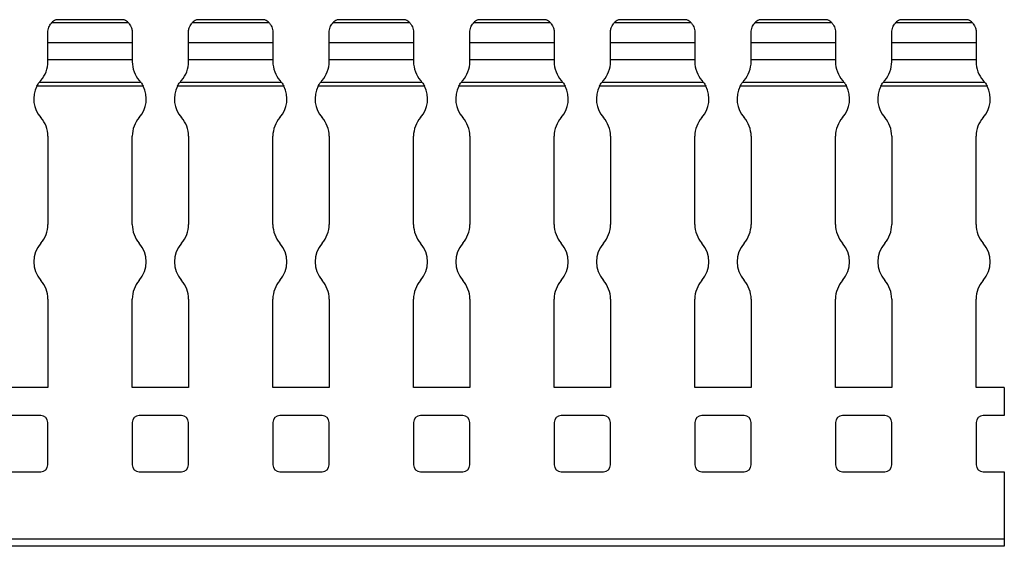
# Model space of a CAD drawing. Units: millimetres. Extents: x 64 to 622, y 65 to 231.
# Drawn here: x 552 to 622, y 141 to 178 of the extents above; entities that cross this region are included whole.
import ezdxf

# ---------------------------------------------------------------- set-up
doc = ezdxf.new("R2010")
doc.units = ezdxf.units.MM

msp = doc.modelspace()

# ---------------------------------------------------------------- linework, layer by layer
at = {"color": 7, "linetype": 'Continuous', "lineweight": 30}
for p, q in [((559.41, 178.154), (553.943, 178.154)), ((554.241, 178.374), (554.244, 178.375)), ((559.113, 178.374), (554.241, 178.374)), ((559.11, 178.376), (554.244, 178.376)), ((569.41, 178.154), (563.943, 178.154)), ((564.241, 178.374), (564.244, 178.375)), ((569.113, 178.374), (564.241, 178.374)), ((569.11, 178.376), (564.244, 178.376)), ((579.41, 178.154), (573.944, 178.154)), ((574.241, 178.374), (574.244, 178.375)), ((579.113, 178.374), (574.241, 178.374)), ((579.112, 178.376), (574.244, 178.376)), ((589.41, 178.154), (583.943, 178.154)), ((584.241, 178.374), (584.244, 178.375)), ((589.113, 178.374), (584.241, 178.374)), ((589.11, 178.376), (584.244, 178.376)), ((599.41, 178.154), (593.943, 178.154)), ((594.241, 178.374), (594.244, 178.375)), ((599.113, 178.374), (594.241, 178.374)), ((599.11, 178.376), (594.244, 178.376)), ((609.41, 178.154), (603.943, 178.154)), ((604.241, 178.374), (604.244, 178.375)), ((609.113, 178.374), (604.241, 178.374)), ((609.11, 178.376), (604.244, 178.376)), ((619.41, 178.154), (613.943, 178.154)), ((614.241, 178.374), (614.244, 178.375)), ((619.113, 178.374), (614.241, 178.374)), ((619.11, 178.376), (614.244, 178.376)), ((553.677, 176.756), (553.677, 177.474)), ((559.677, 177.474), (559.677, 176.756)), ((563.677, 176.756), (563.677, 177.474)), ((569.677, 177.474), (569.677, 176.756)), ((573.677, 176.756), (573.677, 177.474)), ((579.677, 177.474), (579.677, 176.756)), ((583.677, 176.756), (583.677, 177.474)), ((589.677, 177.474), (589.677, 176.756)), ((593.677, 176.756), (593.677, 177.474)), ((599.677, 177.474), (599.677, 176.756)), ((603.677, 176.756), (603.677, 177.474)), ((609.677, 177.474), (609.677, 176.756)), ((613.677, 176.756), (613.677, 177.474)), ((619.677, 177.474), (619.677, 176.756)), ((553.677, 175.523), (553.677, 176.759)), ((553.677, 176.756), (559.677, 176.756)), ((559.677, 176.756), (559.677, 175.523)), ((563.677, 175.523), (563.677, 176.759)), ((563.677, 176.756), (569.677, 176.756)), ((569.677, 176.756), (569.677, 175.523)), ((573.677, 175.523), (573.677, 176.759)), ((573.677, 176.756), (579.677, 176.756)), ((579.677, 176.756), (579.677, 175.523)), ((583.677, 175.523), (583.677, 176.759)), ((583.677, 176.756), (589.677, 176.756)), ((589.677, 176.756), (589.677, 175.523)), ((593.677, 175.523), (593.677, 176.759)), ((593.677, 176.756), (599.677, 176.756)), ((599.677, 176.756), (599.677, 175.523)), ((603.677, 175.523), (603.677, 176.759)), ((603.677, 176.756), (609.677, 176.756)), ((609.677, 176.756), (609.677, 175.523)), ((613.677, 175.523), (613.677, 176.759)), ((613.677, 176.756), (619.677, 176.756)), ((619.677, 176.756), (619.677, 175.523)), ((553.677, 175.385), (553.677, 175.523)), ((559.677, 175.523), (553.677, 175.523)), ((559.677, 175.523), (559.677, 175.385)), ((563.677, 175.385), (563.677, 175.523)), ((569.677, 175.523), (563.677, 175.523)), ((569.677, 175.523), (569.677, 175.385)), ((573.677, 175.385), (573.677, 175.523)), ((579.677, 175.523), (573.677, 175.523)), ((579.677, 175.523), (579.677, 175.385)), ((583.677, 175.385), (583.677, 175.523)), ((589.677, 175.523), (583.677, 175.523)), ((589.677, 175.523), (589.677, 175.385)), ((593.677, 175.385), (593.677, 175.523)), ((599.677, 175.523), (593.677, 175.523)), ((599.677, 175.523), (599.677, 175.385)), ((603.677, 175.385), (603.677, 175.523)), ((609.677, 175.523), (603.677, 175.523)), ((609.677, 175.523), (609.677, 175.385)), ((613.677, 175.385), (613.677, 175.523)), ((619.677, 175.523), (613.677, 175.523)), ((619.677, 175.523), (619.677, 175.385)), ((560.459, 173.647), (552.895, 173.647)), ((560.301, 173.907), (553.053, 173.907)), ((570.459, 173.647), (562.895, 173.647)), ((570.301, 173.907), (563.053, 173.907)), ((580.459, 173.647), (572.895, 173.647)), ((580.301, 173.907), (573.053, 173.907)), ((590.459, 173.647), (582.895, 173.647)), ((590.301, 173.907), (583.053, 173.907)), ((600.459, 173.647), (592.895, 173.647)), ((600.301, 173.907), (593.053, 173.907)), ((610.459, 173.647), (602.895, 173.647)), ((610.301, 173.907), (603.053, 173.907)), ((620.459, 173.647), (612.895, 173.647)), ((620.301, 173.907), (613.053, 173.907)), ((553.677, 170.093), (553.677, 163.812)), ((559.677, 163.812), (559.677, 170.093)), ((563.677, 170.093), (563.677, 163.812)), ((569.677, 163.812), (569.677, 170.093)), ((573.677, 170.093), (573.677, 163.812)), ((579.677, 163.812), (579.677, 170.093)), ((583.677, 170.093), (583.677, 163.812)), ((589.677, 163.812), (589.677, 170.093)), ((593.677, 170.093), (593.677, 163.812)), ((599.677, 163.812), (599.677, 170.093)), ((603.677, 170.093), (603.677, 163.812)), ((609.677, 163.812), (609.677, 170.093)), ((613.677, 170.093), (613.677, 163.812)), ((619.677, 163.812), (619.677, 170.093)), ((553.677, 158.52), (553.677, 152.239)), ((559.677, 152.239), (559.677, 158.52)), ((563.677, 158.52), (563.677, 152.239)), ((569.677, 152.239), (569.677, 158.52)), ((573.677, 158.52), (573.677, 152.239)), ((579.677, 152.239), (579.677, 158.52)), ((583.677, 158.52), (583.677, 152.239)), ((589.677, 152.239), (589.677, 158.52)), ((593.677, 158.52), (593.677, 152.239)), ((599.677, 152.239), (599.677, 158.52)), ((603.677, 158.52), (603.677, 152.239)), ((609.677, 152.239), (609.677, 158.52)), ((613.677, 158.52), (613.677, 152.239)), ((619.677, 152.239), (619.677, 158.52)), ((553.677, 152.239), (549.677, 152.239)), ((563.677, 152.239), (559.677, 152.239)), ((573.677, 152.239), (569.677, 152.239)), ((583.677, 152.239), (579.677, 152.239)), ((593.677, 152.239), (589.677, 152.239)), ((603.677, 152.239), (599.677, 152.239)), ((613.677, 152.239), (609.677, 152.239)), ((621.677, 152.239), (619.677, 152.239)), ((621.677, 152.239), (621.677, 150.239)), ((553.177, 150.239), (550.177, 150.239)), ((563.177, 150.239), (560.177, 150.239)), ((573.177, 150.239), (570.177, 150.239)), ((583.177, 150.239), (580.177, 150.239)), ((593.177, 150.239), (590.177, 150.239)), ((603.177, 150.239), (600.177, 150.239)), ((613.177, 150.239), (610.177, 150.239)), ((621.677, 150.239), (620.177, 150.239)), ((553.677, 146.739), (553.677, 149.739)), ((559.677, 149.739), (559.677, 146.739)), ((563.677, 146.739), (563.677, 149.739)), ((569.677, 149.739), (569.677, 146.739)), ((573.677, 146.739), (573.677, 149.739)), ((579.677, 149.739), (579.677, 146.739)), ((583.677, 146.739), (583.677, 149.739)), ((589.677, 149.739), (589.677, 146.739)), ((593.677, 146.739), (593.677, 149.739)), ((599.677, 149.739), (599.677, 146.739)), ((603.677, 146.739), (603.677, 149.739)), ((609.677, 149.739), (609.677, 146.739)), ((613.677, 146.739), (613.677, 149.739)), ((619.677, 149.739), (619.677, 146.739)), ((550.177, 146.239), (553.177, 146.239)), ((560.177, 146.239), (563.177, 146.239)), ((570.177, 146.239), (573.177, 146.239)), ((580.177, 146.239), (583.177, 146.239)), ((590.177, 146.239), (593.177, 146.239)), ((600.177, 146.239), (603.177, 146.239)), ((610.177, 146.239), (613.177, 146.239)), ((620.177, 146.239), (621.677, 146.239)), ((621.677, 146.239), (621.677, 141.439)), ((621.677, 141.439), (121.677, 141.439)), ((621.677, 141.439), (621.677, 140.939)), ((621.677, 140.939), (121.677, 140.939))]:
    msp.add_line(p, q, dxfattribs=at)
for centre, radius, start, end in [((554.677, 177.474), 1, 115.84193, 137.17563), ((558.677, 177.474), 1, 42.82437, 64.15807), ((564.677, 177.474), 1, 115.84193, 137.17563), ((568.677, 177.474), 1, 42.82437, 64.15807), ((574.677, 177.474), 1, 115.84193, 137.17563), ((578.677, 177.474), 1, 42.82437, 64.15807), ((584.677, 177.474), 1, 115.84193, 137.17563), ((588.677, 177.474), 1, 42.82437, 64.15807), ((594.677, 177.474), 1, 115.84193, 137.17563), ((598.677, 177.474), 1, 42.82437, 64.15807), ((604.677, 177.474), 1, 115.84193, 137.17563), ((608.677, 177.474), 1, 42.82437, 64.15807), ((614.677, 177.474), 1, 115.84193, 137.17563), ((618.677, 177.474), 1, 42.82437, 64.15807), ((551.677, 175.385), 2, 318.59038, 0), ((561.677, 175.385), 2, 180, 221.40962), ((561.677, 175.385), 2, 318.59038, 0), ((571.677, 175.385), 2, 180, 221.40962), ((571.677, 175.385), 2, 318.59038, 0), ((581.677, 175.385), 2, 180, 221.40962), ((581.677, 175.385), 2, 318.59038, 0), ((591.677, 175.385), 2, 180, 221.40962), ((591.677, 175.385), 2, 318.59038, 0), ((601.677, 175.385), 2, 180, 221.40962), ((601.677, 175.385), 2, 318.59038, 0), ((611.677, 175.385), 2, 180, 221.40962), ((611.677, 175.385), 2, 318.59038, 0), ((621.677, 175.385), 2, 180, 221.40962), ((554.677, 172.739), 2, 152.9977, 221.40962), ((554.677, 172.739), 2, 138.59038, 144.27256), ((558.677, 172.739), 2, 35.72744, 41.40962), ((558.677, 172.739), 2, 318.59038, 27.0023), ((564.677, 172.739), 2, 152.9977, 221.40962), ((564.677, 172.739), 2, 138.59038, 144.27256), ((568.677, 172.739), 2, 35.72744, 41.40962), ((568.677, 172.739), 2, 318.59038, 27.0023), ((574.677, 172.739), 2, 152.9977, 221.40962), ((574.677, 172.739), 2, 138.59038, 144.27256), ((578.677, 172.739), 2, 35.72744, 41.40962), ((578.677, 172.739), 2, 318.59038, 27.0023), ((584.677, 172.739), 2, 152.9977, 221.40962), ((584.677, 172.739), 2, 138.59038, 144.27256), ((588.677, 172.739), 2, 35.72744, 41.40962), ((588.677, 172.739), 2, 318.59038, 27.0023), ((594.677, 172.739), 2, 152.9977, 221.40962), ((594.677, 172.739), 2, 138.59038, 144.27256), ((598.677, 172.739), 2, 35.72744, 41.40962), ((598.677, 172.739), 2, 318.59038, 27.0023), ((604.677, 172.739), 2, 152.9977, 221.40962), ((604.677, 172.739), 2, 138.59038, 144.27256), ((608.677, 172.739), 2, 35.72744, 41.40962), ((608.677, 172.739), 2, 318.59038, 27.0023), ((614.677, 172.739), 2, 152.9977, 221.40962), ((614.677, 172.739), 2, 138.59038, 144.27256), ((618.677, 172.739), 2, 35.72744, 41.40962), ((618.677, 172.739), 2, 318.59038, 27.0023), ((551.677, 170.093), 2, 0, 41.40962), ((561.677, 170.093), 2, 138.59038, 180), ((561.677, 170.093), 2, 0, 41.40962), ((571.677, 170.093), 2, 138.59038, 180), ((571.677, 170.093), 2, 0, 41.40962), ((581.677, 170.093), 2, 138.59038, 180), ((581.677, 170.093), 2, 0, 41.40962), ((591.677, 170.093), 2, 138.59038, 180), ((591.677, 170.093), 2, 0, 41.40962), ((601.677, 170.093), 2, 138.59038, 180), ((601.677, 170.093), 2, 0, 41.40962), ((611.677, 170.093), 2, 138.59038, 180), ((611.677, 170.093), 2, 0, 41.40962), ((621.677, 170.093), 2, 138.59038, 180), ((551.677, 163.812), 2, 318.59038, 0), ((561.677, 163.812), 2, 180, 221.40962), ((561.677, 163.812), 2, 318.59038, 0), ((571.677, 163.812), 2, 180, 221.40962), ((571.677, 163.812), 2, 318.59038, 0), ((581.677, 163.812), 2, 180, 221.40962), ((581.677, 163.812), 2, 318.59038, 0), ((591.677, 163.812), 2, 180, 221.40962), ((591.677, 163.812), 2, 318.59038, 0), ((601.677, 163.812), 2, 180, 221.40962), ((601.677, 163.812), 2, 318.59038, 0), ((611.677, 163.812), 2, 180, 221.40962), ((611.677, 163.812), 2, 318.59038, 0), ((621.677, 163.812), 2, 180, 221.40962), ((554.677, 161.166), 2, 138.59038, 221.40962), ((558.677, 161.166), 2, 318.59038, 41.40962), ((564.677, 161.166), 2, 138.59038, 221.40962), ((568.677, 161.166), 2, 318.59038, 41.40962), ((574.677, 161.166), 2, 138.59038, 221.40962), ((578.677, 161.166), 2, 318.59038, 41.40962), ((584.677, 161.166), 2, 138.59038, 221.40962), ((588.677, 161.166), 2, 318.59038, 41.40962), ((594.677, 161.166), 2, 138.59038, 221.40962), ((598.677, 161.166), 2, 318.59038, 41.40962), ((604.677, 161.166), 2, 138.59038, 221.40962), ((608.677, 161.166), 2, 318.59038, 41.40962), ((614.677, 161.166), 2, 138.59038, 221.40962), ((618.677, 161.166), 2, 318.59038, 41.40962), ((551.677, 158.52), 2, 0, 41.40962), ((561.677, 158.52), 2, 138.59038, 180), ((561.677, 158.52), 2, 0, 41.40962), ((571.677, 158.52), 2, 138.59038, 180), ((571.677, 158.52), 2, 0, 41.40962), ((581.677, 158.52), 2, 138.59038, 180), ((581.677, 158.52), 2, 0, 41.40962), ((591.677, 158.52), 2, 138.59038, 180), ((591.677, 158.52), 2, 0, 41.40962), ((601.677, 158.52), 2, 138.59038, 180), ((601.677, 158.52), 2, 0, 41.40962), ((611.677, 158.52), 2, 138.59038, 180), ((611.677, 158.52), 2, 0, 41.40962), ((621.677, 158.52), 2, 138.59038, 180), ((553.177, 149.739), 0.5, 0, 90), ((560.177, 149.739), 0.5, 90, 180), ((563.177, 149.739), 0.5, 0, 90), ((570.177, 149.739), 0.5, 90, 180), ((573.177, 149.739), 0.5, 0, 90), ((580.177, 149.739), 0.5, 90, 180), ((583.177, 149.739), 0.5, 0, 90), ((590.177, 149.739), 0.5, 90, 180), ((593.177, 149.739), 0.5, 0, 90), ((600.177, 149.739), 0.5, 90, 180), ((603.177, 149.739), 0.5, 0, 90), ((610.177, 149.739), 0.5, 90, 180), ((613.177, 149.739), 0.5, 0, 90), ((620.177, 149.739), 0.5, 90, 180), ((553.177, 146.739), 0.5, 270, 0), ((560.177, 146.739), 0.5, 180, 270), ((563.177, 146.739), 0.5, 270, 0), ((570.177, 146.739), 0.5, 180, 270), ((573.177, 146.739), 0.5, 270, 0), ((580.177, 146.739), 0.5, 180, 270), ((583.177, 146.739), 0.5, 270, 0), ((590.177, 146.739), 0.5, 180, 270), ((593.177, 146.739), 0.5, 270, 0), ((600.177, 146.739), 0.5, 180, 270), ((603.177, 146.739), 0.5, 270, 0), ((610.177, 146.739), 0.5, 180, 270), ((613.177, 146.739), 0.5, 270, 0), ((620.177, 146.739), 0.5, 180, 270)]:
    msp.add_arc(centre, radius, start, end, dxfattribs=at)
for points, knots in [([(553.677, 177.474), (553.681, 177.537), (553.688, 177.669), (553.746, 177.852), (553.828, 178.012), (553.913, 178.12), (553.935, 178.144), (553.943, 178.154)], [0, 0, 0, 0, 0.17925, 0.374241, 0.585716, 0.83321, 1, 1, 1, 1]), ([(559.11, 178.375), (559.11, 178.375), (559.107, 178.376), (559.11, 178.375), (559.113, 178.374)], [0, 0, 0, 0, 0.1696518, 1, 1, 1, 1]), ([(559.41, 178.154), (559.425, 178.138), (559.5, 178.058), (559.594, 177.879), (559.623, 177.808), (559.665, 177.65), (559.677, 177.563), (559.677, 177.474)], [0, 0, 0, 0, 0.5, 0.5, 0.75, 0.75, 1, 1, 1, 1]), ([(563.677, 177.474), (563.677, 177.563), (563.689, 177.65), (563.731, 177.808), (563.76, 177.879), (563.854, 178.058), (563.929, 178.138), (563.943, 178.154)], [0, 0, 0, 0, 0.25, 0.25, 0.5, 0.5, 1, 1, 1, 1]), ([(569.11, 178.375), (569.11, 178.375), (569.107, 178.376), (569.11, 178.375), (569.113, 178.374)], [0, 0, 0, 0, 0.1696518, 1, 1, 1, 1]), ([(569.41, 178.154), (569.418, 178.146), (569.436, 178.126), (569.513, 178.031), (569.599, 177.875), (569.665, 177.681), (569.673, 177.54), (569.677, 177.474)], [0, 0, 0, 0, 0.146089, 0.370672, 0.600092, 0.811988, 1, 1, 1, 1]), ([(573.677, 177.474), (573.681, 177.537), (573.688, 177.669), (573.746, 177.852), (573.828, 178.012), (573.913, 178.12), (573.935, 178.144), (573.944, 178.154)], [0, 0, 0, 0, 0.179252, 0.374242, 0.585708, 0.833211, 1, 1, 1, 1]), ([(579.41, 178.154), (579.418, 178.146), (579.436, 178.126), (579.513, 178.031), (579.599, 177.875), (579.665, 177.681), (579.673, 177.54), (579.677, 177.474)], [0, 0, 0, 0, 0.146085, 0.370669, 0.60009, 0.811987, 1, 1, 1, 1]), ([(583.677, 177.474), (583.681, 177.537), (583.688, 177.669), (583.746, 177.852), (583.828, 178.012), (583.913, 178.12), (583.935, 178.144), (583.943, 178.154)], [0, 0, 0, 0, 0.17925, 0.374241, 0.585716, 0.83321, 1, 1, 1, 1]), ([(589.11, 178.375), (589.11, 178.375), (589.107, 178.376), (589.11, 178.375), (589.113, 178.374)], [0, 0, 0, 0, 0.1696518, 1, 1, 1, 1]), ([(589.41, 178.154), (589.425, 178.138), (589.5, 178.058), (589.594, 177.879), (589.623, 177.808), (589.665, 177.65), (589.677, 177.563), (589.677, 177.474)], [0, 0, 0, 0, 0.5, 0.5, 0.75, 0.75, 1, 1, 1, 1]), ([(593.677, 177.474), (593.677, 177.563), (593.689, 177.65), (593.731, 177.808), (593.76, 177.879), (593.854, 178.058), (593.929, 178.138), (593.943, 178.154)], [0, 0, 0, 0, 0.25, 0.25, 0.5, 0.5, 1, 1, 1, 1]), ([(599.11, 178.375), (599.11, 178.375), (599.107, 178.376), (599.11, 178.375), (599.113, 178.374)], [0, 0, 0, 0, 0.1696518, 1, 1, 1, 1]), ([(599.41, 178.154), (599.418, 178.146), (599.436, 178.126), (599.513, 178.031), (599.599, 177.875), (599.665, 177.681), (599.673, 177.54), (599.677, 177.474)], [0, 0, 0, 0, 0.146089, 0.370673, 0.600094, 0.81199, 1, 1, 1, 1]), ([(603.677, 177.474), (603.681, 177.537), (603.688, 177.669), (603.746, 177.852), (603.828, 178.012), (603.913, 178.12), (603.935, 178.144), (603.943, 178.154)], [0, 0, 0, 0, 0.179253, 0.374244, 0.585711, 0.833215, 1, 1, 1, 1]), ([(609.11, 178.375), (609.11, 178.375), (609.107, 178.376), (609.11, 178.375), (609.113, 178.374)], [0, 0, 0, 0, 0.169664, 1, 1, 1, 1]), ([(609.41, 178.154), (609.418, 178.146), (609.436, 178.126), (609.513, 178.031), (609.599, 177.875), (609.665, 177.681), (609.673, 177.54), (609.677, 177.474)], [0, 0, 0, 0, 0.146085, 0.370669, 0.60009, 0.811987, 1, 1, 1, 1]), ([(613.677, 177.474), (613.681, 177.537), (613.688, 177.669), (613.746, 177.852), (613.828, 178.012), (613.913, 178.12), (613.935, 178.144), (613.943, 178.154)], [0, 0, 0, 0, 0.17925, 0.374241, 0.585716, 0.83321, 1, 1, 1, 1]), ([(619.11, 178.375), (619.11, 178.375), (619.107, 178.376), (619.11, 178.375), (619.113, 178.374)], [0, 0, 0, 0, 0.1696518, 1, 1, 1, 1]), ([(619.41, 178.154), (619.425, 178.138), (619.5, 178.058), (619.594, 177.879), (619.623, 177.808), (619.665, 177.65), (619.677, 177.563), (619.677, 177.474)], [0, 0, 0, 0, 0.5, 0.5, 0.75, 0.75, 1, 1, 1, 1]), ([(552.895, 173.647), (552.922, 173.7), (552.951, 173.751), (553.006, 173.84), (553.033, 173.879), (553.053, 173.907)], [0, 0, 0, 0, 0.5, 0.5, 1, 1, 1, 1]), ([(560.301, 173.907), (560.32, 173.879), (560.348, 173.84), (560.403, 173.75), (560.432, 173.7), (560.459, 173.647)], [0, 0, 0, 0, 0.5, 0.5, 1, 1, 1, 1]), ([(562.895, 173.647), (562.922, 173.7), (562.951, 173.751), (563.006, 173.84), (563.033, 173.879), (563.053, 173.907)], [0, 0, 0, 0, 0.5, 0.5, 1, 1, 1, 1]), ([(570.301, 173.907), (570.32, 173.879), (570.348, 173.84), (570.403, 173.75), (570.432, 173.7), (570.459, 173.647)], [0, 0, 0, 0, 0.5, 0.5, 1, 1, 1, 1]), ([(572.895, 173.647), (572.915, 173.685), (572.956, 173.761), (573.014, 173.851), (573.042, 173.891), (573.053, 173.907)], [0, 0, 0, 0, 0.368915, 0.737703, 1, 1, 1, 1]), ([(580.301, 173.907), (580.32, 173.879), (580.348, 173.84), (580.403, 173.75), (580.432, 173.7), (580.459, 173.647)], [0, 0, 0, 0, 0.5, 0.5, 1, 1, 1, 1]), ([(582.895, 173.647), (582.922, 173.7), (582.951, 173.751), (583.006, 173.84), (583.033, 173.879), (583.053, 173.907)], [0, 0, 0, 0, 0.5, 0.5, 1, 1, 1, 1]), ([(590.301, 173.907), (590.32, 173.879), (590.348, 173.84), (590.403, 173.75), (590.432, 173.7), (590.459, 173.647)], [0, 0, 0, 0, 0.5, 0.5, 1, 1, 1, 1]), ([(592.895, 173.647), (592.922, 173.7), (592.951, 173.751), (593.006, 173.84), (593.033, 173.879), (593.053, 173.907)], [0, 0, 0, 0, 0.5, 0.5, 1, 1, 1, 1]), ([(600.301, 173.907), (600.32, 173.879), (600.348, 173.84), (600.403, 173.75), (600.432, 173.7), (600.459, 173.647)], [0, 0, 0, 0, 0.5, 0.5, 1, 1, 1, 1]), ([(602.895, 173.647), (602.915, 173.685), (602.956, 173.761), (603.014, 173.851), (603.042, 173.891), (603.053, 173.907)], [0, 0, 0, 0, 0.368915, 0.737703, 1, 1, 1, 1]), ([(610.301, 173.907), (610.302, 173.905), (610.314, 173.888), (610.344, 173.845), (610.399, 173.759), (610.438, 173.687), (610.459, 173.647)], [0, 0, 0, 0, 0.030685, 0.29942, 0.619155, 1, 1, 1, 1]), ([(612.895, 173.647), (612.922, 173.7), (612.951, 173.751), (613.006, 173.84), (613.033, 173.879), (613.053, 173.907)], [0, 0, 0, 0, 0.5, 0.5, 1, 1, 1, 1]), ([(620.301, 173.907), (620.32, 173.879), (620.348, 173.84), (620.403, 173.75), (620.432, 173.7), (620.459, 173.647)], [0, 0, 0, 0, 0.5, 0.5, 1, 1, 1, 1])]:
    msp.add_open_spline(points, degree=3, knots=knots, dxfattribs=at)

doc.saveas('drawing.dxf')
